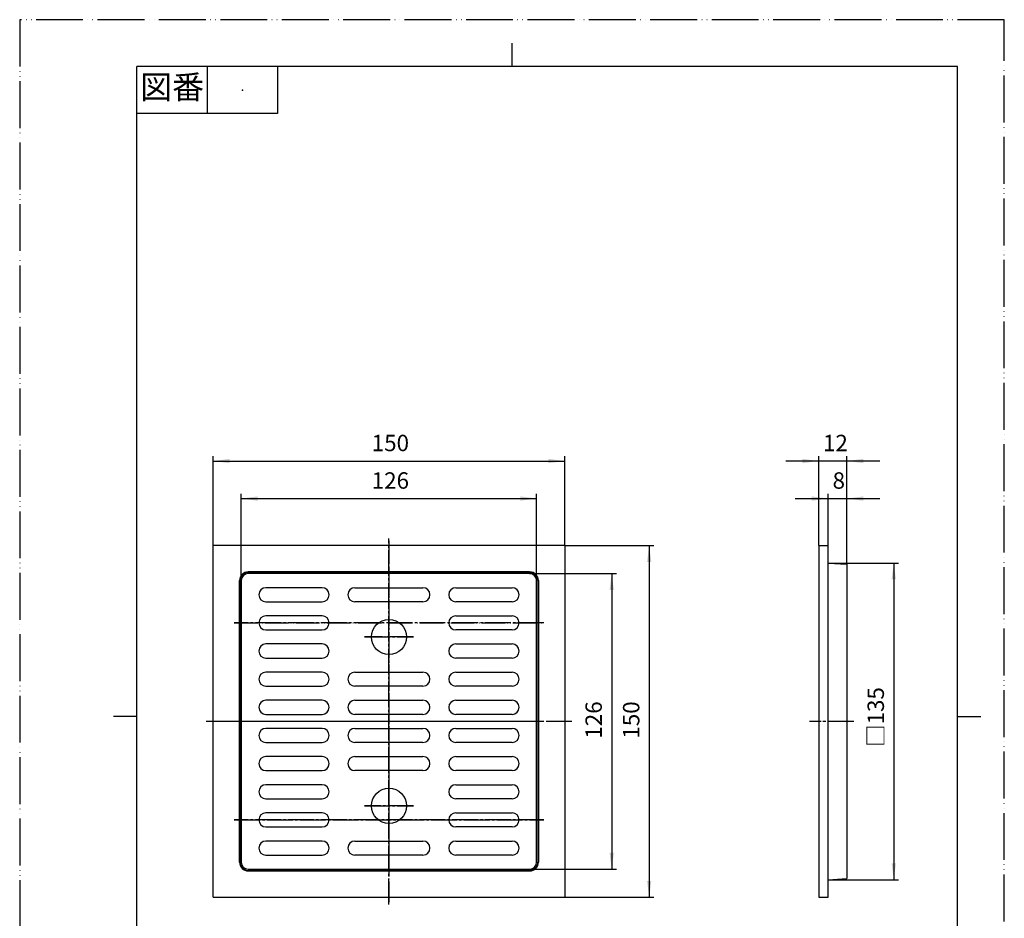
# Model space of a CAD drawing. Units: millimetres. Extents: x 0 to 420, y 0 to 594.
# Drawn here: x 0 to 420, y 211 to 594 of the extents above; entities that cross this region are included whole.
import ezdxf

# ---------------------------------------------------------------- set-up
doc = ezdxf.new("R2010")
doc.units = ezdxf.units.MM
doc.linetypes.add('DASH_CENTER', pattern=[14, 11, -1, 1, -1])
doc.linetypes.add('PHANTOM', pattern=[13, 10, -1, 0, -1, 0, -1])
for name, color, linetype in [('1', 7, 'Continuous'), ('ITTEN', 7, 'Continuous'), ('JISSEN', 7, 'Continuous')]:
    doc.layers.add(name, color=color, linetype=linetype)
doc.styles.add('CONVERTER_11', font='MS Mincho.ttf', dxfattribs={"width": 0.89})
doc.styles.add('CONVERTER_12', font='txt.shx', dxfattribs={"width": 0.9})
doc.dimstyles.new('ME10_DIM_10', dxfattribs={"dimtxt": 7, "dimasz": 7, "dimexe": 2, "dimexo": 0, "dimgap": 2, "dimtad": 1, "dimdsep": 46, "dimtxsty": 'CONVERTER_12', "dimsah": 1, "dimcen": 0.09, "dimclrd": 2, "dimclre": 2, "dimclrt": 7, "dimadec": 0, "dimazin": 0, "dimtfac": 1, "dimtdec": 4, "dimtix": 1, "dimtmove": 0, "dimatfit": 3, "dimfxl": 1, "dimtolj": 1, "dimtzin": 0, "dimarcsym": 0})
doc.dimstyles.new('ME10_DIM_11', dxfattribs={"dimtxt": 7, "dimasz": 7, "dimexe": 2, "dimexo": 0, "dimgap": 2, "dimtad": 1, "dimdsep": 46, "dimtxsty": 'CONVERTER_12', "dimsah": 1, "dimcen": 0.09, "dimclrd": 2, "dimclre": 2, "dimclrt": 7, "dimadec": 0, "dimazin": 0, "dimtfac": 1, "dimtdec": 4, "dimtix": 1, "dimtmove": 0, "dimatfit": 3, "dimfxl": 1, "dimtolj": 1, "dimtzin": 0, "dimarcsym": 0})
doc.dimstyles.new('ME10_DIM_12', dxfattribs={"dimtxt": 7, "dimasz": 7, "dimexe": 2, "dimexo": 0, "dimgap": 2, "dimtad": 1, "dimdsep": 46, "dimtxsty": 'CONVERTER_11', "dimsah": 1, "dimcen": 0.09, "dimclrd": 2, "dimclre": 2, "dimclrt": 7, "dimadec": 0, "dimazin": 0, "dimtfac": 1, "dimtdec": 4, "dimtix": 1, "dimtmove": 0, "dimatfit": 3, "dimfxl": 1, "dimtolj": 1, "dimtzin": 0, "dimarcsym": 0})
doc.dimstyles.new('ME10_DIM_13', dxfattribs={"dimtxt": 7, "dimasz": 7, "dimexe": 2, "dimexo": 0, "dimgap": 2, "dimtad": 1, "dimdsep": 46, "dimtxsty": 'CONVERTER_12', "dimsah": 1, "dimcen": 0.09, "dimclrd": 2, "dimclre": 2, "dimclrt": 7, "dimadec": 0, "dimazin": 0, "dimtfac": 1, "dimtdec": 4, "dimtix": 1, "dimtmove": 0, "dimatfit": 3, "dimfxl": 1, "dimtolj": 1, "dimtzin": 0, "dimarcsym": 0})
doc.dimstyles.new('ME10_DIM_14', dxfattribs={"dimtxt": 7, "dimasz": 7, "dimexe": 2, "dimexo": 0, "dimgap": 2, "dimtad": 1, "dimdsep": 46, "dimtxsty": 'CONVERTER_12', "dimsah": 1, "dimcen": 0.09, "dimclrd": 2, "dimclre": 2, "dimclrt": 7, "dimadec": 0, "dimazin": 0, "dimtfac": 1, "dimtdec": 4, "dimtix": 1, "dimtmove": 0, "dimatfit": 3, "dimfxl": 1, "dimtolj": 1, "dimtzin": 0, "dimarcsym": 0})
doc.dimstyles.new('ME10_DIM_15', dxfattribs={"dimtxt": 7, "dimasz": 7, "dimexe": 2, "dimexo": 0, "dimgap": 2, "dimtad": 1, "dimdsep": 46, "dimtxsty": 'CONVERTER_12', "dimsah": 1, "dimcen": 0.09, "dimclrd": 2, "dimclre": 2, "dimclrt": 7, "dimadec": 0, "dimazin": 0, "dimtfac": 1, "dimtdec": 4, "dimtix": 1, "dimtmove": 0, "dimatfit": 3, "dimfxl": 1, "dimtolj": 1, "dimtzin": 0, "dimarcsym": 0})
doc.dimstyles.new('ME10_DIM_16', dxfattribs={"dimtxt": 7, "dimasz": 7, "dimexe": 2, "dimexo": 0, "dimgap": 2, "dimtad": 1, "dimdsep": 46, "dimtxsty": 'CONVERTER_12', "dimsah": 1, "dimcen": 0.09, "dimclrd": 2, "dimclre": 2, "dimclrt": 7, "dimadec": 0, "dimazin": 0, "dimtfac": 1, "dimtdec": 4, "dimtix": 1, "dimtmove": 0, "dimatfit": 3, "dimfxl": 1, "dimtolj": 1, "dimtzin": 0, "dimarcsym": 0})

# ---------------------------------------------------------------- blocks, each defined once
blk = doc.blocks.new('開示A4')
at = {"layer": '1', "color": 4, "linetype": 'PHANTOM'}
for p, q in [((210, 297), (0, 297)), ((0, 297), (0, 0)), ((210, 0), (210, 297))]:
    blk.add_line(p, q, dxfattribs=at)
at = {"layer": '1', "color": 2, "linetype": 'Continuous'}
for p, q in [((105, 287), (105, 292)), ((40, 287), (40, 277)), ((55, 287), (55, 277)), ((55, 277), (25, 277)), ((25, 148.5), (20, 148.5)), ((200, 148.5), (205, 148.5))]:
    blk.add_line(p, q, dxfattribs=at)
at = {"layer": '1', "color": 7, "linetype": 'Continuous'}
for p, q in [((25, 148.5), (25, 287)), ((105, 287), (25, 287)), ((200, 287), (105, 287)), ((200, 148.5), (200, 287)), ((25, 10), (25, 148.5)), ((200, 10), (200, 148.5))]:
    blk.add_line(p, q, dxfattribs=at)
at = {"layer": '1', "color": 4}
blk.add_point((47.5, 282), dxfattribs=at)
at = {"layer": '1', "color": 2, "insert": (32.5, 282), "char_height": 5, "attachment_point": 5, "line_spacing_factor": 0.454545, "style": 'CONVERTER_11'}
blk.add_mtext('図番', dxfattribs=at)
blk = doc.blocks.new('開示A4枠')
at = {"layer": '1', "xscale": 2, "yscale": 2, "zscale": 2}
blk.add_blockref('開示A4', (0, 0), dxfattribs=at)
blk = doc.blocks.new('H48-1-M1', base_point=(544.29, 150.59))
at = {"layer": '1', "color": 7, "linetype": 'Continuous'}
for p, q in [((232.52, 369.86), (82.52, 369.86)), ((82.52, 219.86), (82.52, 369.86)), ((232.52, 369.86), (232.52, 219.86)), ((340.85, 369.86), (340.85, 219.86)), ((340.85, 369.86), (344.85, 369.86)), ((344.85, 219.86), (344.85, 369.86)), ((344.85, 362.36), (352.85, 361.86)), ((352.85, 361.86), (352.85, 227.86)), ((217.52, 358.61), (97.52, 358.61)), ((97.52, 358.36), (217.52, 358.36)), ((93.77, 234.86), (93.77, 354.86)), ((94.02, 234.86), (94.02, 354.86)), ((221.02, 354.86), (221.02, 234.86)), ((221.27, 354.86), (221.27, 234.86)), ((97.52, 231.36), (217.52, 231.36)), ((97.52, 231.11), (217.52, 231.11)), ((344.85, 227.36), (352.85, 227.86)), ((82.52, 219.86), (232.52, 219.86)), ((340.85, 219.86), (344.85, 219.86))]:
    blk.add_line(p, q, dxfattribs=at)
at = {"layer": '1', "color": 4, "linetype": 'PHANTOM'}
for p, q in [((157.52, 371.86), (157.52, 217.86)), ((234.52, 294.86), (80.52, 294.86)), ((354.85, 294.86), (336.85, 294.86))]:
    blk.add_line(p, q, dxfattribs=at)
at = {"layer": '1', "color": 7, "linetype": 'Continuous'}
for centre, radius, start, end in [((97.52, 354.86), 3.75, 90, 180), ((97.52, 354.86), 3.5, 90, 180), ((217.52, 354.86), 3.75, 0, 90), ((217.52, 354.86), 3.5, 0, 90), ((97.52, 234.86), 3.75, 180, 270), ((97.52, 234.86), 3.5, 180, 270), ((217.52, 234.86), 3.75, 270, 0), ((217.52, 234.86), 3.5, 270, 0)]:
    blk.add_arc(centre, radius, start, end, dxfattribs=at)
blk = doc.blocks.new('57-13-M1', base_point=(585.88, 132.32))
at = {"layer": '1', "color": 4, "linetype": 'DASH_CENTER'}
for p, q in [((157.52, 360.86), (157.52, 228.86)), ((91.52, 252.86), (223.52, 252.86))]:
    blk.add_line(p, q, dxfattribs=at)
at = {"layer": '1', "color": 4, "linetype": 'PHANTOM'}
for p, q in [((91.52, 336.86), (223.52, 336.86)), ((223.52, 294.86), (91.52, 294.86))]:
    blk.add_line(p, q, dxfattribs=at)
at = {"layer": 'ITTEN', "color": 4, "linetype": 'PHANTOM'}
blk.add_line((168.02, 330.86), (147.02, 330.86), dxfattribs=at)
at = {"layer": 'ITTEN', "color": 4, "linetype": 'DASH_CENTER'}
blk.add_line((168.02, 258.86), (147.02, 258.86), dxfattribs=at)
at = {"layer": 'JISSEN', "color": 7, "linetype": 'Continuous'}
for p, q in [((217.52, 357.86), (97.52, 357.86)), ((94.52, 354.86), (94.52, 234.86)), ((220.52, 234.86), (220.52, 354.86)), ((129.02, 351.86), (105.02, 351.86)), ((143.02, 351.86), (172.02, 351.86)), ((186.02, 351.86), (210.02, 351.86)), ((105.02, 345.86), (129.02, 345.86)), ((172.02, 345.86), (143.02, 345.86)), ((210.02, 345.86), (186.02, 345.86)), ((129.02, 339.86), (105.02, 339.86)), ((186.02, 339.86), (210.02, 339.86)), ((105.02, 333.86), (129.02, 333.86)), ((210.02, 333.86), (186.02, 333.86)), ((129.02, 327.86), (105.02, 327.86)), ((186.02, 327.86), (210.02, 327.86)), ((105.02, 321.86), (129.02, 321.86)), ((210.02, 321.86), (186.02, 321.86)), ((129.02, 315.86), (105.02, 315.86)), ((143.02, 315.86), (172.02, 315.86)), ((186.02, 315.86), (210.02, 315.86)), ((105.02, 309.86), (129.02, 309.86)), ((172.02, 309.86), (143.02, 309.86)), ((210.02, 309.86), (186.02, 309.86)), ((129.02, 303.86), (105.02, 303.86)), ((143.02, 303.86), (172.02, 303.86)), ((186.02, 303.86), (210.02, 303.86)), ((105.02, 297.86), (129.02, 297.86)), ((172.02, 297.86), (143.02, 297.86)), ((210.02, 297.86), (186.02, 297.86)), ((129.02, 291.86), (105.02, 291.86)), ((143.02, 291.86), (172.02, 291.86)), ((186.02, 291.86), (210.02, 291.86)), ((105.02, 285.86), (129.02, 285.86)), ((172.02, 285.86), (143.02, 285.86)), ((210.02, 285.86), (186.02, 285.86)), ((129.02, 279.86), (105.02, 279.86)), ((143.02, 279.86), (172.02, 279.86)), ((186.02, 279.86), (210.02, 279.86)), ((105.02, 273.86), (129.02, 273.86)), ((172.02, 273.86), (143.02, 273.86)), ((210.02, 273.86), (186.02, 273.86)), ((129.02, 267.86), (105.02, 267.86)), ((186.02, 267.86), (210.02, 267.86)), ((105.02, 261.86), (129.02, 261.86)), ((210.02, 261.86), (186.02, 261.86)), ((129.02, 255.86), (105.02, 255.86)), ((186.02, 255.86), (210.02, 255.86)), ((105.02, 249.86), (129.02, 249.86)), ((210.02, 249.86), (186.02, 249.86)), ((129.02, 243.86), (105.02, 243.86)), ((143.02, 243.86), (172.02, 243.86)), ((186.02, 243.86), (210.02, 243.86)), ((105.02, 237.86), (129.02, 237.86)), ((172.02, 237.86), (143.02, 237.86)), ((210.02, 237.86), (186.02, 237.86)), ((97.52, 231.86), (217.52, 231.86))]:
    blk.add_line(p, q, dxfattribs=at)
for centre in [(157.52, 330.86), (157.52, 258.86)]:
    blk.add_circle(centre, 7.5, dxfattribs=at)
for centre, start, end in [((97.52, 354.86), 90, 180), ((217.52, 354.86), 0, 90), ((105.02, 348.86), 90, 180), ((105.02, 348.86), 180, 270), ((129.02, 348.86), 0, 90), ((129.02, 348.86), 270, 0), ((143.02, 348.86), 90, 180), ((143.02, 348.86), 180, 270), ((172.02, 348.86), 0, 90), ((172.02, 348.86), 270, 0), ((186.02, 348.86), 90, 180), ((186.02, 348.86), 180, 270), ((210.02, 348.86), 0, 90), ((210.02, 348.86), 270, 0), ((105.02, 336.86), 90, 270), ((129.02, 336.86), 270, 90), ((186.02, 336.86), 90, 270), ((210.02, 336.86), 270, 90), ((105.02, 324.86), 90, 270), ((129.02, 324.86), 270, 90), ((186.02, 324.86), 90, 270), ((210.02, 324.86), 270, 90), ((105.02, 312.86), 90, 270), ((129.02, 312.86), 270, 90), ((143.02, 312.86), 90, 270), ((172.02, 312.86), 270, 90), ((186.02, 312.86), 90, 270), ((210.02, 312.86), 270, 90), ((105.02, 300.86), 90, 270), ((129.02, 300.86), 270, 90), ((143.02, 300.86), 90, 270), ((172.02, 300.86), 270, 90), ((186.02, 300.86), 90, 270), ((210.02, 300.86), 270, 90), ((105.02, 288.86), 90, 270), ((129.02, 288.86), 270, 90), ((143.02, 288.86), 90, 270), ((172.02, 288.86), 270, 90), ((186.02, 288.86), 90, 270), ((210.02, 288.86), 270, 90), ((105.02, 276.86), 90, 270), ((129.02, 276.86), 270, 90), ((143.02, 276.86), 90, 270), ((172.02, 276.86), 270, 90), ((186.02, 276.86), 90, 270), ((210.02, 276.86), 270, 90), ((105.02, 264.86), 90, 270), ((129.02, 264.86), 270, 90), ((186.02, 264.86), 90, 270), ((210.02, 264.86), 270, 90), ((105.02, 252.86), 90, 270), ((129.02, 252.86), 270, 90), ((186.02, 252.86), 90, 270), ((210.02, 252.86), 270, 90), ((105.02, 240.86), 90, 270), ((129.02, 240.86), 270, 90), ((143.02, 240.86), 90, 270), ((172.02, 240.86), 270, 90), ((186.02, 240.86), 90, 270), ((210.02, 240.86), 270, 90), ((97.52, 234.86), 180, 270), ((217.52, 234.86), 270, 0)]:
    blk.add_arc(centre, 3, start, end, dxfattribs=at)
blk = doc.blocks.new('*D5')
at = {"layer": '1', "color": 2, "linetype": 'Continuous'}
for p, q in [((340.85, 369.86), (340.85, 407.86)), ((352.85, 361.86), (352.85, 407.86)), ((340.85, 405.86), (326.85, 405.86)), ((352.85, 405.86), (340.85, 405.86)), ((366.85, 405.86), (352.85, 405.86))]:
    blk.add_line(p, q, dxfattribs=at)
at = {"layer": '1', "color": 2}
for points in [[(333.85, 404.93), (333.85, 406.78), (340.85, 405.86)], [(359.85, 406.78), (359.85, 404.93), (352.85, 405.86)]]:
    blk.add_solid(points, dxfattribs=at)
at = {"layer": '1', "color": 7, "insert": (342.65, 407.86), "char_height": 7, "attachment_point": 7, "rotation": 0.0001, "line_spacing_factor": 0.60024, "style": 'CONVERTER_12'}
blk.add_mtext('12', dxfattribs=at)
blk = doc.blocks.new('*D6')
at = {"layer": '1', "color": 2, "linetype": 'Continuous'}
for p, q in [((344.85, 369.86), (344.85, 391.86)), ((352.85, 361.86), (352.85, 391.86)), ((330.85, 389.86), (344.85, 389.86)), ((344.85, 389.86), (352.85, 389.86)), ((352.85, 389.86), (366.85, 389.86))]:
    blk.add_line(p, q, dxfattribs=at)
at = {"layer": '1', "color": 2}
for points in [[(337.85, 388.93), (337.85, 390.78), (344.85, 389.86)], [(359.85, 390.78), (359.85, 388.93), (352.85, 389.86)]]:
    blk.add_solid(points, dxfattribs=at)
at = {"layer": '1', "color": 7, "insert": (346.75, 391.86), "char_height": 7, "attachment_point": 7, "rotation": 0.0001, "line_spacing_factor": 0.60024, "style": 'CONVERTER_12'}
blk.add_mtext('8', dxfattribs=at)
blk = doc.blocks.new('*D7')
at = {"layer": '1', "color": 2, "linetype": 'Continuous'}
for p, q in [((344.85, 362.36), (374.85, 362.36)), ((372.85, 362.36), (372.85, 227.36)), ((344.85, 227.36), (374.85, 227.36))]:
    blk.add_line(p, q, dxfattribs=at)
at = {"layer": '1', "color": 2}
for points in [[(373.77, 355.36), (371.93, 355.36), (372.85, 362.36)], [(371.93, 234.36), (373.77, 234.36), (372.85, 227.36)]]:
    blk.add_solid(points, dxfattribs=at)
at = {"layer": '1', "color": 7, "insert": (370.85, 284.01), "char_height": 7, "attachment_point": 7, "rotation": 90, "line_spacing_factor": 0.454545, "style": 'CONVERTER_11'}
blk.add_mtext('□135', dxfattribs=at)
blk = doc.blocks.new('*D8')
at = {"layer": '1', "color": 2, "linetype": 'Continuous'}
for p, q in [((94.52, 354.86), (94.52, 391.86)), ((220.52, 354.86), (220.52, 391.86)), ((94.52, 389.86), (220.52, 389.86))]:
    blk.add_line(p, q, dxfattribs=at)
at = {"layer": '1', "color": 2}
for points in [[(101.52, 390.78), (101.52, 388.93), (94.52, 389.86)], [(213.52, 388.93), (213.52, 390.78), (220.52, 389.86)]]:
    blk.add_solid(points, dxfattribs=at)
at = {"layer": '1', "color": 7, "insert": (150.17, 391.86), "char_height": 7, "attachment_point": 7, "rotation": 0.0001, "line_spacing_factor": 0.60024, "style": 'CONVERTER_12'}
blk.add_mtext('126', dxfattribs=at)
blk = doc.blocks.new('*D9')
at = {"layer": '1', "color": 2, "linetype": 'Continuous'}
for p, q in [((217.52, 357.86), (254.52, 357.86)), ((252.52, 357.86), (252.52, 231.86)), ((217.52, 231.86), (254.52, 231.86))]:
    blk.add_line(p, q, dxfattribs=at)
at = {"layer": '1', "color": 2}
for points in [[(253.44, 350.86), (251.6, 350.86), (252.52, 357.86)], [(251.6, 238.86), (253.44, 238.86), (252.52, 231.86)]]:
    blk.add_solid(points, dxfattribs=at)
at = {"layer": '1', "color": 7, "insert": (250.52, 287.51), "char_height": 7, "attachment_point": 7, "rotation": 90, "line_spacing_factor": 0.60024, "style": 'CONVERTER_12'}
blk.add_mtext('126', dxfattribs=at)
blk = doc.blocks.new('*D10')
at = {"layer": '1', "color": 2, "linetype": 'Continuous'}
for p, q in [((82.52, 369.86), (82.52, 407.86)), ((232.52, 369.86), (232.52, 407.86)), ((82.52, 405.86), (232.52, 405.86))]:
    blk.add_line(p, q, dxfattribs=at)
at = {"layer": '1', "color": 2}
for points in [[(89.52, 406.78), (89.52, 404.93), (82.52, 405.86)], [(225.52, 404.93), (225.52, 406.78), (232.52, 405.86)]]:
    blk.add_solid(points, dxfattribs=at)
at = {"layer": '1', "color": 7, "insert": (150.17, 407.86), "char_height": 7, "attachment_point": 7, "rotation": 0.0001, "line_spacing_factor": 0.60024, "style": 'CONVERTER_12'}
blk.add_mtext('150', dxfattribs=at)
blk = doc.blocks.new('*D11')
at = {"layer": '1', "color": 2, "linetype": 'Continuous'}
for p, q in [((232.52, 369.86), (270.52, 369.86)), ((268.52, 369.86), (268.52, 219.86)), ((232.52, 219.86), (270.52, 219.86))]:
    blk.add_line(p, q, dxfattribs=at)
at = {"layer": '1', "color": 2}
for points in [[(269.44, 362.86), (267.6, 362.86), (268.52, 369.86)], [(267.6, 226.86), (269.44, 226.86), (268.52, 219.86)]]:
    blk.add_solid(points, dxfattribs=at)
at = {"layer": '1', "color": 7, "insert": (266.52, 287.51), "char_height": 7, "attachment_point": 7, "rotation": 90, "line_spacing_factor": 0.60024, "style": 'CONVERTER_12'}
blk.add_mtext('150', dxfattribs=at)

msp = doc.modelspace()

# ---------------------------------------------------------------- linework, layer by layer
at = {"layer": '1', "color": 2, "linetype": 'DASH_CENTER'}
for p, q in [((157.519, 216.856), (157.519, 372.856)), ((223.519, 336.856), (91.519, 336.856)), ((147.019, 330.856), (168.019, 330.856)), ((235.519, 294.856), (79.519, 294.856)), ((355.848, 294.856), (337.848, 294.856)), ((147.019, 258.856), (168.019, 258.856)), ((223.519, 252.856), (91.519, 252.856))]:
    msp.add_line(p, q, dxfattribs=at)

# ---------------------------------------------------------------- block references
for name, p in [('開示A4枠', (0, 0)), ('57-13-M1', (585.877, 132.316))]:
    msp.add_blockref(name, p)
at = {"layer": '1'}
msp.add_blockref('H48-1-M1', (544.294, 150.592), dxfattribs=at)

# ---------------------------------------------------------------- dimensions: what is measured, and where the dimension line sits
for base, p1, p2, dimstyle, picture, middle in [((82.519, 405.856), (232.519, 369.856), (82.519, 369.856), 'ME10_DIM_15', '*D10', (157.519, 411.356)), ((352.848, 405.856), (340.848, 369.856), (352.848, 361.856), 'ME10_DIM_10', '*D5', (346.848, 411.356)), ((94.519, 389.856), (220.519, 354.856), (94.519, 354.856), 'ME10_DIM_13', '*D8', (157.519, 395.356)), ((344.848, 389.856), (352.848, 361.856), (344.848, 369.856), 'ME10_DIM_11', '*D6', (348.848, 395.356))]:
    dim = msp.add_linear_dim(base=base, p1=p1, p2=p2, dimstyle=dimstyle, dxfattribs=at)
    dim.commit()
    dim.dimension.update_dxf_attribs({"geometry": picture, "text_midpoint": middle, "text_rotation": 0.00014})
for base, p1, p2, dimstyle, picture, middle in [((268.519, 369.856), (232.519, 219.856), (232.519, 369.856), 'ME10_DIM_16', '*D11', (263.019, 294.856)), ((252.519, 357.856), (217.519, 231.856), (217.519, 357.856), 'ME10_DIM_14', '*D9', (247.019, 294.856))]:
    dim = msp.add_linear_dim(base=base, p1=p1, p2=p2, angle=90, dimstyle=dimstyle, dxfattribs=at)
    dim.commit()
    dim.dimension.update_dxf_attribs({"geometry": picture, "text_midpoint": middle, "text_rotation": 90})
dim = msp.add_linear_dim(base=(372.848, 362.356), p1=(344.848, 227.356), p2=(344.848, 362.356), angle=90, text='□135', dimstyle='ME10_DIM_12', dxfattribs=at)
dim.commit()
dim.dimension.update_dxf_attribs({"geometry": '*D7', "text_midpoint": (367.348, 294.856), "text_rotation": 90})

doc.saveas('drawing.dxf')
